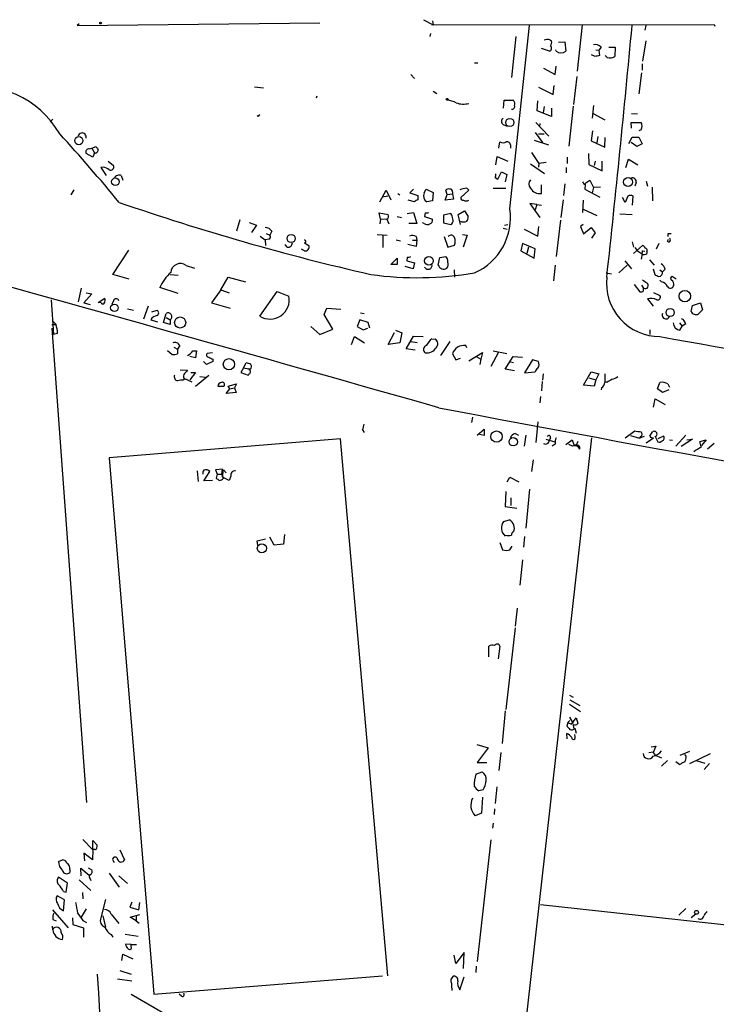
# Model space of a CAD drawing. Extents: x 5 to 38343, y -36773 to 2497.
# Drawn here: x 418 to 530, y 2330 to 2489 of the extents above; entities that cross this region are included whole.
import ezdxf

# ---------------------------------------------------------------- set-up
doc = ezdxf.new("R2010")
doc.units = 0
doc.header["$MEASUREMENT"] = 0
doc.layers.add('MAIN', color=5, linetype='CONTINUOUS')

msp = doc.modelspace()

# ---------------------------------------------------------------- linework, layer by layer
at = {"layer": 'MAIN'}
for p, q in [((427.3973, 2487.7327), (466.4287, 2488.1561)), ((427.736, 2487.9867), (427.3973, 2487.7327)), ((483.108, 2488.6641), (484.632, 2487.8174)), ((484.4627, 2487.8174), (529.844, 2487.9021)), ((484.632, 2487.8174), (484.4627, 2487.8174)), ((484.5473, 2488.4947), (484.632, 2487.8174)), ((496.9933, 2458.2687), (500.126, 2487.7327)), ((508.5927, 2487.8174), (507.8307, 2480.3667)), ((518.8373, 2487.7327), (518.668, 2486.9707)), ((529.844, 2487.9021), (529.9287, 2487.6481)), ((484.2087, 2486.4627), (484.124, 2485.9547)), ((497.9247, 2485.9547), (497.2473, 2479.3507)), ((503.428, 2485.4467), (503.682, 2485.2774)), ((504.7827, 2485.0234), (505.7987, 2485.1081)), ((505.7987, 2485.1081), (505.968, 2483.5841)), ((518.8373, 2485.2774), (518.3293, 2481.9754)), ((503.3433, 2483.5841), (502.0733, 2484.0074)), ((504.444, 2483.5841), (504.3593, 2483.8381)), ((510.7093, 2482.7374), (510.1167, 2482.9914)), ((510.794, 2483.8381), (511.302, 2483.7534)), ((511.6407, 2484.2614), (511.302, 2483.7534)), ((511.302, 2483.7534), (511.3867, 2482.9067)), ((512.9107, 2484.2614), (513.9267, 2484.2614)), ((513.9267, 2484.2614), (513.842, 2482.7374)), ((491.3207, 2481.7214), (491.8287, 2481.7214)), ((512.6567, 2482.5681), (512.318, 2482.9067)), ((518.2447, 2481.5521), (518.2447, 2480.5361)), ((481.076, 2479.8587), (481.6687, 2479.1814)), ((502.412, 2480.8747), (504.2747, 2479.8587)), ((504.2747, 2479.8587), (504.444, 2481.2134)), ((518.16, 2480.1127), (517.7367, 2476.7261)), ((507.746, 2479.5201), (507.238, 2475.0327)), ((457.3693, 2477.6574), (455.93, 2477.8267)), ((484.632, 2477.1494), (485.2247, 2476.8107)), ((501.5653, 2477.8267), (503.936, 2476.6414)), ((503.936, 2476.6414), (504.1053, 2478.0807)), ((465.9207, 2476.3874), (465.836, 2476.0487)), ((495.9773, 2474.4401), (496.062, 2475.7101)), ((496.062, 2475.7101), (497.586, 2475.7101)), ((501.396, 2474.0167), (501.4807, 2475.6254)), ((503.682, 2473.0854), (501.396, 2474.0167)), ((502.4967, 2474.6941), (502.3273, 2473.6781)), ((503.682, 2474.4401), (503.682, 2473.0854)), ((507.1533, 2474.7787), (506.476, 2468.3441)), ((510.4553, 2474.8634), (510.2013, 2472.8314)), ((510.3707, 2473.5934), (512.2333, 2472.5774)), ((516.5513, 2473.5934), (517.4827, 2473.5087)), ((423.5027, 2472.6621), (423.0793, 2472.2387)), ((456.5227, 2473.0854), (456.3533, 2473.2547)), ((501.142, 2472.1541), (503.2587, 2469.9527)), ((501.8193, 2471.9847), (501.7347, 2471.4767)), ((516.5513, 2471.2227), (516.4667, 2472.1541)), ((516.4667, 2472.1541), (518.0753, 2472.1541)), ((495.8927, 2471.8154), (496.57, 2471.5614)), ((501.0573, 2470.5454), (502.2427, 2468.9367)), ((510.286, 2470.7994), (510.032, 2469.1907)), ((518.0753, 2470.9687), (517.7367, 2470.7994)), ((495.2153, 2468.0054), (495.3847, 2469.0214)), ((500.888, 2469.2754), (503.174, 2468.5134)), ((501.5653, 2470.2914), (502.4967, 2470.2914)), ((510.032, 2469.1907), (512.2333, 2468.1747)), ((511.1327, 2469.8681), (510.9633, 2468.8521)), ((512.2333, 2468.1747), (512.318, 2469.6987)), ((516.128, 2468.7674), (516.636, 2469.7834)), ((517.398, 2468.2594), (516.4667, 2468.9367)), ((516.636, 2469.7834), (517.7367, 2469.7834)), ((517.7367, 2469.7834), (518.2447, 2468.6827)), ((429.9373, 2466.5661), (428.8367, 2467.1587)), ((429.3447, 2467.9207), (429.768, 2468.0054)), ((429.768, 2468.0054), (430.4453, 2468.2594)), ((429.768, 2468.0054), (430.1913, 2467.2434)), ((430.1913, 2467.2434), (429.9373, 2466.5661)), ((497.078, 2468.5134), (497.078, 2468.0054)), ((500.4647, 2467.3281), (501.65, 2465.5501)), ((509.6087, 2467.1587), (509.6933, 2465.3807)), ((518.2447, 2468.6827), (517.398, 2468.2594)), ((432.3927, 2465.8887), (433.2393, 2465.2114)), ((494.7073, 2465.2961), (494.9613, 2466.6507)), ((494.9613, 2466.6507), (496.6547, 2465.8887)), ((501.65, 2465.5501), (501.5653, 2464.9574)), ((502.8353, 2465.7194), (501.65, 2465.5501)), ((506.222, 2466.5661), (506.222, 2465.5501)), ((510.7093, 2465.8887), (510.54, 2465.2114)), ((511.81, 2464.3647), (511.81, 2465.8887)), ((515.62, 2464.8727), (516.0433, 2466.2274)), ((516.0433, 2466.2274), (517.5673, 2465.2961)), ((431.6307, 2464.9574), (431.2073, 2464.8727)), ((431.2073, 2464.8727), (432.054, 2463.6027)), ((495.046, 2463.0101), (495.6387, 2464.1954)), ((495.6387, 2464.1954), (496.4853, 2463.7721)), ((500.2953, 2465.4654), (502.5813, 2463.9414)), ((506.0527, 2464.8727), (506.0527, 2464.0261)), ((509.6933, 2465.3807), (511.81, 2464.3647)), ((434.5093, 2463.6027), (434.7633, 2462.8407)), ((494.6227, 2463.2641), (495.046, 2463.0101)), ((496.4853, 2463.7721), (496.2313, 2462.5867)), ((509.016, 2462.3327), (509.8627, 2462.8407)), ((509.8627, 2462.8407), (510.4553, 2461.6554)), ((517.3133, 2462.5021), (517.0593, 2461.9094)), ((518.922, 2462.6714), (519.0913, 2461.9094)), ((426.8893, 2461.3167), (426.3813, 2460.4701)), ((476.0807, 2459.3694), (477.0967, 2461.2321)), ((477.0967, 2461.2321), (477.8587, 2459.7081)), ((481.4993, 2461.4014), (480.9067, 2460.8087)), ((480.9067, 2460.8087), (482.1767, 2460.3854)), ((483.1927, 2460.8087), (483.5313, 2461.4014)), ((483.5313, 2461.4014), (484.632, 2460.8934)), ((484.632, 2460.8934), (484.5473, 2459.5387)), ((486.918, 2460.5547), (486.664, 2461.2321)), ((487.7647, 2460.9781), (487.7647, 2460.6394)), ((490.3893, 2461.2321), (489.1193, 2460.0467)), ((490.0507, 2461.5707), (490.3893, 2461.2321)), ((494.284, 2461.5707), (496.316, 2461.5707)), ((502.0733, 2460.7241), (502.0733, 2462.0787)), ((505.7987, 2462.2481), (505.6293, 2460.3854)), ((509.1007, 2462.1634), (509.016, 2461.4014)), ((509.016, 2461.4014), (511.4713, 2460.1314)), ((510.4553, 2461.6554), (510.2013, 2460.8087)), ((511.556, 2461.7401), (510.4553, 2461.6554)), ((519.8533, 2461.7401), (519.938, 2459.5387)), ((477.3507, 2460.3007), (476.504, 2460.1314)), ((478.9593, 2460.7241), (479.298, 2460.4701)), ((481.6687, 2459.3694), (480.6527, 2459.6234)), ((484.5473, 2459.5387), (483.616, 2459.3694)), ((486.5793, 2459.6234), (486.918, 2460.5547)), ((487.934, 2459.7927), (486.5793, 2459.6234)), ((486.918, 2460.5547), (487.7647, 2460.6394)), ((487.7647, 2460.6394), (487.934, 2459.7927)), ((505.5447, 2459.7081), (505.206, 2456.8294)), ((508.762, 2459.6234), (508.6773, 2457.6761)), ((515.5353, 2459.2847), (515.112, 2460.0467)), ((515.9587, 2460.3007), (515.5353, 2459.2847)), ((516.7207, 2458.8614), (516.8053, 2460.3007)), ((480.4833, 2457.5067), (481.4993, 2457.6761)), ((481.4993, 2457.6761), (482.0073, 2455.8981)), ((488.696, 2457.3374), (489.712, 2457.9301)), ((489.712, 2457.9301), (490.3047, 2456.9987)), ((501.3113, 2458.9461), (500.2107, 2459.1154)), ((500.2107, 2459.1154), (501.8193, 2456.8294)), ((501.3113, 2458.9461), (501.0573, 2458.0994)), ((501.3113, 2458.9461), (502.0733, 2458.8614)), ((508.762, 2458.1841), (510.9633, 2457.1681)), ((453.5593, 2456.4907), (453.0513, 2454.6281)), ((455.0833, 2456.0674), (456.2687, 2455.6441)), ((476.1653, 2456.5754), (475.996, 2457.5914)), ((475.996, 2457.5914), (477.4353, 2457.3374)), ((476.1653, 2456.5754), (476.0807, 2455.8134)), ((476.1653, 2456.5754), (477.1813, 2456.6601)), ((477.1813, 2456.5754), (477.52, 2455.8134)), ((478.8747, 2456.9987), (479.552, 2456.8294)), ((483.362, 2457.5914), (483.2773, 2456.9987)), ((483.2773, 2456.9987), (484.5473, 2456.5754)), ((487.5107, 2457.5067), (486.3253, 2457.2527)), ((486.3253, 2457.2527), (486.3253, 2455.9827)), ((487.68, 2457.2527), (487.5107, 2457.5067)), ((489.0347, 2455.7287), (488.696, 2457.3374)), ((505.1213, 2456.4061), (504.444, 2450.5641)), ((514.6887, 2457.4221), (516.636, 2457.3374)), ((456.2687, 2455.6441), (455.422, 2454.4587)), ((458.724, 2454.6281), (458.3853, 2454.0354)), ((482.0073, 2455.8981), (480.7373, 2455.8981)), ((483.1927, 2455.8981), (482.9387, 2455.9827)), ((486.3253, 2455.9827), (487.5107, 2455.7287)), ((495.8927, 2455.1361), (496.57, 2454.9667)), ((496.1467, 2455.6441), (496.6547, 2455.7287)), ((499.2793, 2454.9667), (501.4807, 2453.8661)), ((501.4807, 2453.8661), (501.65, 2455.3901)), ((508.762, 2455.7287), (508.3387, 2455.3901)), ((508.3387, 2455.3901), (508.8467, 2454.2047)), ((508.8467, 2454.2047), (510.032, 2455.2207)), ((510.032, 2455.2207), (510.7093, 2454.3741)), ((456.8613, 2453.8661), (457.6233, 2453.2734)), ((458.216, 2453.3581), (457.6233, 2453.2734)), ((457.6233, 2453.2734), (457.708, 2452.3421)), ((457.7927, 2454.2894), (458.3853, 2454.0354)), ((475.6573, 2454.1201), (477.266, 2454.0354)), ((476.5887, 2452.0034), (476.5887, 2453.9507)), ((478.7053, 2453.2734), (479.3827, 2453.1041)), ((481.33, 2453.1887), (482.0073, 2453.1887)), ((481.9227, 2453.7814), (482.0073, 2453.1887)), ((482.0073, 2453.1887), (481.9227, 2452.1727)), ((486.41, 2453.7814), (487.0027, 2452.0881)), ((489.3733, 2454.1201), (490.1353, 2454.0354)), ((490.1353, 2454.0354), (489.458, 2452.0881)), ((510.7093, 2454.3741), (510.1167, 2453.5274)), ((516.636, 2452.9347), (516.89, 2452.0881)), ((522.3087, 2453.0194), (522.478, 2453.3581)), ((522.3933, 2454.2047), (522.3933, 2453.7814)), ((433.1547, 2447.6854), (435.6947, 2451.5801)), ((461.1793, 2452.0881), (460.8407, 2452.5114)), ((463.9733, 2451.4954), (463.4653, 2451.7494)), ((463.9733, 2452.7654), (464.6507, 2452.3421)), ((481.9227, 2452.1727), (480.568, 2452.5114)), ((487.0027, 2452.0881), (488.1033, 2452.4267)), ((499.0253, 2452.6807), (498.7713, 2451.4954)), ((498.7713, 2451.4954), (500.888, 2450.3101)), ((501.0573, 2451.8341), (499.0253, 2452.6807)), ((499.9567, 2452.0881), (499.7027, 2451.0721)), ((500.888, 2450.3101), (501.0573, 2451.8341)), ((516.89, 2451.0721), (518.3293, 2452.3421)), ((517.0593, 2452.0034), (517.4827, 2451.4954)), ((517.4827, 2451.4954), (518.16, 2451.0721)), ((518.2447, 2451.4954), (518.668, 2451.4107)), ((519.0067, 2451.3261), (519.0067, 2451.0721)), ((520.954, 2452.6807), (520.5307, 2451.7494)), ((477.8587, 2449.2941), (478.8747, 2450.3101)), ((478.8747, 2450.3101), (478.8747, 2449.2941)), ((480.4833, 2450.4794), (480.3987, 2449.8867)), ((480.3987, 2449.8867), (481.6687, 2449.5481)), ((485.4787, 2449.2094), (485.7327, 2450.3947)), ((485.7327, 2450.3947), (486.664, 2450.5641)), ((515.4507, 2449.8867), (516.5513, 2448.6167)), ((518.2447, 2450.9874), (518.0753, 2450.1407)), ((519.43, 2450.0561), (520.192, 2449.2094)), ((444.9233, 2449.1247), (446.278, 2448.7014)), ((478.8747, 2449.2941), (477.8587, 2449.2941)), ((481.4147, 2448.6167), (480.1447, 2448.9554)), ((481.6687, 2449.5481), (481.4147, 2448.6167)), ((488.0187, 2448.4474), (488.1033, 2447.2621)), ((504.2747, 2449.2094), (504.0207, 2446.6694)), ((515.874, 2449.2094), (514.5193, 2447.9394)), ((520.0227, 2448.6167), (520.2767, 2447.6854)), ((521.1233, 2448.4474), (521.5467, 2448.1087)), ((521.97, 2448.5321), (521.5467, 2448.1087)), ((435.7793, 2446.9234), (433.1547, 2447.6854)), ((442.3833, 2447.6854), (443.6533, 2447.6007)), ((450.5113, 2445.2301), (451.6967, 2447.2621)), ((451.6967, 2447.2621), (454.4907, 2446.5001)), ((512.4873, 2447.9394), (513.334, 2447.7701)), ((521.3773, 2446.5001), (521.1233, 2446.7541)), ((523.748, 2446.9234), (523.0707, 2447.3467)), ((428.0747, 2445.4841), (427.5667, 2443.2827)), ((443.6533, 2444.6374), (440.69, 2445.5687)), ((450.5113, 2445.2301), (448.9873, 2443.1134)), ((450.5113, 2445.2301), (451.866, 2444.7221)), ((456.7767, 2440.9967), (459.5707, 2444.9761)), ((459.5707, 2444.9761), (461.4333, 2444.2141)), ((516.9747, 2446.0767), (517.906, 2444.8914)), ((518.16, 2445.9921), (518.4987, 2445.4841)), ((518.4987, 2445.0607), (518.4987, 2445.4841)), ((423.2487, 2443.6214), (423.5873, 2438.0334)), ((429.768, 2444.5527), (428.498, 2443.1134)), ((428.8367, 2444.7221), (429.768, 2444.5527)), ((430.784, 2443.1981), (431.8847, 2443.8754)), ((433.2393, 2443.4521), (432.9853, 2442.8594)), ((519.0913, 2443.7907), (520.0227, 2442.6054)), ((520.1073, 2444.8067), (521.1233, 2444.2987)), ((428.498, 2443.1134), (429.514, 2442.8594)), ((431.292, 2443.1134), (431.1227, 2443.1981)), ((435.5253, 2442.1821), (436.4567, 2441.9281)), ((438.8273, 2442.6054), (438.0653, 2440.4887)), ((439.42, 2441.6741), (440.2667, 2441.9281)), ((448.9873, 2443.1134), (452.0353, 2442.2667)), ((467.106, 2441.2507), (467.5293, 2442.2667)), ((467.5293, 2442.2667), (469.8153, 2442.0974)), ((526.1187, 2441.7587), (526.3727, 2442.6901)), ((526.3727, 2442.6901), (527.6427, 2443.1134)), ((527.6427, 2443.1134), (527.9813, 2442.0127)), ((423.418, 2440.2347), (424.0107, 2439.6421)), ((439.2507, 2440.4041), (440.3513, 2440.0654)), ((441.2827, 2439.9807), (441.706, 2441.4201)), ((441.706, 2440.7427), (442.3833, 2440.4041)), ((442.3833, 2440.4041), (442.3833, 2439.6421)), ((468.5453, 2438.8801), (467.106, 2441.2507)), ((472.8633, 2440.4041), (472.44, 2439.3034)), ((474.218, 2439.9807), (472.8633, 2440.4041)), ((472.948, 2441.5047), (473.5407, 2441.4201)), ((423.3333, 2439.6421), (424.0107, 2439.6421)), ((423.3333, 2439.0494), (428.9213, 2362.7647)), ((442.3833, 2439.6421), (441.2827, 2439.9807)), ((464.9893, 2439.3034), (466.4287, 2438.0334)), ((466.4287, 2438.0334), (468.5453, 2438.8801)), ((472.44, 2439.3034), (473.3713, 2438.7954)), ((473.3713, 2438.7954), (474.1333, 2439.0494)), ((474.472, 2439.0494), (474.218, 2439.9807)), ((478.6207, 2438.7107), (479.6367, 2438.2874)), ((519.5147, 2438.7954), (519.5147, 2438.0334)), ((524.256, 2439.8961), (524.6793, 2439.3881)), ((524.3407, 2438.7107), (524.6793, 2439.3881)), ((525.272, 2439.7267), (524.6793, 2439.3881)), ((424.2647, 2438.2027), (423.5873, 2438.0334)), ((471.5087, 2436.4247), (472.0167, 2437.6947)), ((472.0167, 2437.6947), (473.6253, 2436.6787)), ((477.4353, 2436.4247), (478.4513, 2438.3721)), ((479.6367, 2438.2874), (479.298, 2436.6787)), ((480.314, 2435.7474), (481.4993, 2437.7794)), ((481.4993, 2437.7794), (483.0233, 2437.6947)), ((484.4627, 2437.3561), (484.9707, 2437.2714)), ((442.976, 2436.0014), (443.5687, 2435.6627)), ((443.9073, 2436.2554), (443.5687, 2435.6627)), ((443.5687, 2435.6627), (443.5687, 2434.9007)), ((479.298, 2436.6787), (477.4353, 2436.4247)), ((481.7533, 2435.4934), (480.314, 2435.7474)), ((481.076, 2436.9327), (482.092, 2436.7634)), ((487.3413, 2436.9327), (485.8173, 2434.6467)), ((490.0507, 2435.9167), (489.8813, 2436.2554)), ((442.6373, 2434.8161), (441.96, 2435.4087)), ((446.4473, 2434.3081), (445.516, 2434.4774)), ((446.024, 2435.4087), (446.6167, 2435.4087)), ((446.6167, 2435.4087), (446.4473, 2434.3081)), ((449.1567, 2435.0701), (448.31, 2434.9854)), ((449.2413, 2434.0541), (449.2413, 2433.7154)), ((487.7647, 2434.9007), (488.2727, 2433.9694)), ((488.2727, 2433.9694), (489.0347, 2434.2234)), ((490.3893, 2433.8001), (492.5907, 2435.1547)), ((491.5747, 2434.4774), (492.3367, 2434.0541)), ((492.3367, 2434.0541), (492.1673, 2433.2074)), ((492.5907, 2435.1547), (492.3367, 2434.0541)), ((495.1307, 2435.0701), (493.9453, 2432.8687)), ((494.284, 2435.4087), (496.4853, 2434.9854)), ((496.2313, 2432.4454), (497.5013, 2434.4774)), ((497.5013, 2434.4774), (499.0253, 2434.3927)), ((500.634, 2433.9694), (499.364, 2431.8527)), ((501.5653, 2433.7154), (500.634, 2433.9694)), ((443.992, 2432.3607), (445.1773, 2432.2761)), ((448.2253, 2433.2074), (447.7173, 2433.7154)), ((449.2413, 2433.7154), (448.2253, 2433.2074)), ((454.152, 2432.6994), (453.7287, 2431.9374)), ((454.152, 2432.6994), (454.5753, 2433.4614)), ((454.152, 2432.6994), (454.9987, 2432.5301)), ((455.2527, 2432.4454), (454.9987, 2432.5301)), ((455.0833, 2432.3607), (454.9987, 2432.5301)), ((497.7553, 2432.1914), (496.2313, 2432.4454)), ((497.078, 2433.6307), (497.586, 2433.5461)), ((444.5847, 2431.0061), (444.5, 2430.6674)), ((444.5847, 2431.0061), (444.8387, 2430.8367)), ((444.5847, 2431.0061), (445.8547, 2430.4134)), ((446.4473, 2431.9374), (445.516, 2430.7521)), ((445.6853, 2431.9374), (446.4473, 2431.9374)), ((448.564, 2431.4294), (446.4473, 2429.6514)), ((447.1247, 2431.2601), (448.056, 2431.1754)), ((453.7287, 2431.9374), (454.914, 2431.5141)), ((499.364, 2431.8527), (501.0573, 2432.0221)), ((502.3273, 2431.6834), (502.2427, 2430.6674)), ((508.8467, 2429.9054), (510.032, 2432.0221)), ((509.6933, 2431.0907), (510.794, 2430.7521)), ((510.032, 2432.0221), (511.302, 2431.6834)), ((510.794, 2430.7521), (510.54, 2429.7361)), ((511.302, 2431.6834), (510.794, 2430.7521)), ((450.0033, 2429.7361), (451.0193, 2429.7361)), ((451.358, 2428.5507), (451.9507, 2429.3127)), ((451.6967, 2429.7361), (453.0513, 2430.0747)), ((451.9507, 2429.3127), (451.6967, 2429.7361)), ((451.9507, 2429.3127), (452.7127, 2429.4821)), ((453.0513, 2430.0747), (452.7127, 2429.4821)), ((452.7127, 2429.4821), (452.9667, 2428.7201)), ((502.158, 2430.4981), (502.0733, 2428.9741)), ((510.54, 2429.7361), (508.8467, 2429.9054)), ((511.7253, 2429.4821), (511.6407, 2429.1434)), ((512.572, 2430.3287), (512.2333, 2430.4981)), ((520.7, 2429.3127), (521.1233, 2430.3287)), ((521.5467, 2428.7201), (520.7, 2429.3127)), ((522.5627, 2429.1434), (521.5467, 2428.7201)), ((522.3933, 2430.0747), (522.6473, 2429.5667)), ((452.9667, 2428.7201), (451.358, 2428.5507)), ((501.904, 2428.0427), (501.8193, 2427.0267)), ((520.1073, 2426.3494), (520.3613, 2427.7041)), ((520.3613, 2427.7041), (521.97, 2426.7727)), ((490.982, 2424.7407), (490.8127, 2423.8941)), ((491.744, 2421.8621), (492.8447, 2422.7934)), ((492.8447, 2422.7934), (492.8447, 2421.7774)), ((501.4807, 2423.9787), (501.142, 2420.6767)), ((469.7307, 2421.2694), (432.562, 2418.2214)), ((477.3507, 2334.9094), (469.7307, 2421.2694)), ((473.2867, 2422.7087), (473.5407, 2422.2854)), ((510.1167, 2421.4387), (486.3253, 2209.7721)), ((492.8447, 2421.7774), (491.9133, 2422.0314)), ((497.84, 2422.1161), (498.348, 2421.8621)), ((499.5333, 2421.8621), (499.2793, 2420.0841)), ((503.5127, 2421.4387), (503.3433, 2421.0154)), ((515.5353, 2421.4387), (517.0593, 2422.5394)), ((516.382, 2421.7774), (517.8213, 2421.3541)), ((517.9907, 2421.6081), (517.8213, 2421.3541)), ((518.5833, 2421.6081), (517.8213, 2421.3541)), ((518.922, 2420.5921), (520.1073, 2421.4387)), ((519.5147, 2421.6927), (519.938, 2422.3701)), ((520.3613, 2421.6081), (520.7847, 2420.7614)), ((521.716, 2421.6927), (520.7847, 2421.2694)), ((525.272, 2421.8621), (523.6633, 2420.0841)), ((502.7507, 2421.1847), (504.19, 2420.7614)), ((504.2747, 2420.4227), (503.7667, 2420.0841)), ((505.968, 2420.3381), (506.984, 2421.1001)), ((507.0687, 2420.0841), (506.476, 2420.3381)), ((506.984, 2421.1001), (507.3227, 2420.1687)), ((507.9153, 2420.8461), (507.5767, 2420.0841)), ((522.6473, 2421.1001), (523.1553, 2421.0154)), ((526.3727, 2421.1847), (524.51, 2419.9994)), ((525.4413, 2421.1001), (526.3727, 2421.1847)), ((527.558, 2420.8461), (528.574, 2421.1001)), ((528.574, 2421.1001), (527.812, 2420.1687)), ((529.844, 2420.5074), (528.7433, 2419.5761)), ((432.562, 2418.2214), (439.7587, 2331.9461)), ((500.7187, 2417.8827), (500.4647, 2416.0201)), ((446.7013, 2416.1047), (446.8707, 2414.4114)), ((447.802, 2414.4961), (448.7333, 2416.0201)), ((450.7653, 2416.3587), (449.6647, 2416.2741)), ((449.6647, 2416.2741), (449.9187, 2415.5967)), ((449.9187, 2415.5967), (449.7493, 2414.9194)), ((449.9187, 2415.5967), (450.6807, 2415.5967)), ((450.6807, 2415.5967), (450.7653, 2416.3587)), ((450.9347, 2414.9194), (450.6807, 2415.5967)), ((450.7653, 2415.0887), (450.9347, 2416.2741)), ((451.866, 2414.5807), (450.7653, 2415.0887)), ((450.9347, 2416.2741), (451.358, 2415.7661)), ((452.12, 2415.2581), (451.866, 2414.5807)), ((496.57, 2414.3267), (496.9933, 2415.0887)), ((496.9933, 2415.0887), (498.4327, 2414.3267)), ((449.1567, 2414.5807), (447.802, 2414.4961)), ((496.316, 2412.8027), (496.2313, 2410.3474)), ((497.1627, 2411.7867), (497.1627, 2410.5167)), ((500.126, 2413.1414), (499.5333, 2406.8761)), ((496.2313, 2410.3474), (498.094, 2410.0934)), ((495.9773, 2407.9767), (496.9087, 2408.2307)), ((459.0627, 2404.1667), (458.3853, 2405.4367)), ((460.756, 2405.8601), (460.5867, 2404.3361)), ((499.364, 2405.5214), (499.1947, 2403.8281)), ((456.3533, 2404.8441), (457.708, 2405.1827)), ((456.438, 2404.0821), (456.3533, 2404.8441)), ((460.5867, 2404.3361), (459.0627, 2404.1667)), ((495.3847, 2404.5901), (495.808, 2403.4047)), ((496.9933, 2403.4047), (497.332, 2403.9974)), ((499.0253, 2401.7961), (498.602, 2397.7321)), ((498.1787, 2394.0067), (497.84, 2391.1281)), ((497.84, 2390.8741), (496.316, 2377.7507)), ((493.6067, 2386.2174), (493.6067, 2387.9107)), ((495.3847, 2387.9107), (495.1307, 2385.8787)), ((506.5607, 2380.0367), (507.1533, 2379.6981)), ((506.5607, 2378.5974), (508.3387, 2377.4121)), ((506.6453, 2379.2747), (508.254, 2378.3434)), ((496.2313, 2377.4967), (495.7233, 2372.2474)), ((506.3067, 2375.6341), (506.1373, 2375.0414)), ((506.3067, 2375.6341), (506.6453, 2375.9727)), ((506.3067, 2375.6341), (506.8993, 2375.3801)), ((506.5607, 2376.4807), (507.1533, 2375.4647)), ((506.8993, 2375.3801), (507.6613, 2376.3961)), ((507.1533, 2375.2954), (507.238, 2374.7027)), ((507.6613, 2376.3961), (507.9153, 2375.4647)), ((506.222, 2373.0094), (506.1373, 2373.8561)), ((507.4073, 2374.7027), (507.6613, 2373.9407)), ((507.492, 2373.3481), (507.4073, 2373.6867)), ((491.6593, 2372.0781), (493.522, 2371.5701)), ((493.522, 2371.5701), (491.744, 2369.1994)), ((495.554, 2370.8081), (495.2153, 2367.9294)), ((519.3453, 2370.8081), (520.0227, 2370.8927)), ((519.684, 2371.7394), (520.446, 2371.8241)), ((520.446, 2371.8241), (520.0227, 2370.8081)), ((520.0227, 2370.8081), (520.3613, 2370.3847)), ((525.8647, 2370.9774), (524.3407, 2370.3001)), ((525.9493, 2369.0301), (529.2513, 2370.6387)), ((491.744, 2369.1994), (493.268, 2369.1994)), ((520.3613, 2370.3847), (521.3773, 2369.9614)), ((522.3087, 2369.5381), (521.3773, 2368.6067)), ((523.6633, 2369.3687), (524.3407, 2368.8607)), ((525.3567, 2370.2154), (525.1027, 2370.4694)), ((526.9653, 2369.5381), (528.32, 2369.1147)), ((528.2353, 2368.0987), (529.082, 2369.0301)), ((491.49, 2367.3367), (492.506, 2367.6754)), ((492.6753, 2364.7967), (491.998, 2364.6274)), ((494.8767, 2365.3047), (494.6227, 2362.5954)), ((492.5907, 2363.6114), (492.4213, 2361.0714)), ((492.4213, 2361.0714), (491.4053, 2360.6481)), ((494.538, 2361.7487), (494.4533, 2360.8174)), ((494.284, 2359.4627), (494.1993, 2358.6161)), ((428.3287, 2356.8381), (429.9373, 2355.1447)), ((429.9373, 2355.1447), (429.9373, 2356.6687)), ((429.9373, 2356.6687), (430.6147, 2355.9067)), ((493.9453, 2356.7534), (491.744, 2337.1954)), ((429.9373, 2355.1447), (429.8527, 2353.5361)), ((434.2553, 2355.1447), (435.0173, 2353.5361)), ((424.434, 2353.2821), (425.0267, 2353.5361)), ((429.8527, 2353.5361), (428.498, 2354.6367)), ((428.498, 2354.6367), (428.5827, 2353.3667)), ((426.212, 2352.0121), (426.212, 2351.5041)), ((428.0747, 2350.9961), (427.99, 2352.1814)), ((427.99, 2352.1814), (429.3447, 2351.0807)), ((429.1753, 2352.2661), (429.768, 2351.9274)), ((425.8733, 2349.8107), (424.434, 2350.7421)), ((427.736, 2350.3187), (429.5987, 2348.6254)), ((429.514, 2350.4881), (429.5987, 2350.2341)), ((432.562, 2351.4194), (434.1707, 2349.1334)), ((434.086, 2350.9961), (435.5253, 2349.7261)), ((425.196, 2348.4561), (425.6193, 2348.3714)), ((425.6193, 2348.3714), (425.8733, 2349.8107)), ((425.3653, 2347.1014), (424.18, 2347.7787)), ((425.196, 2345.3234), (425.3653, 2347.1014)), ((428.244, 2348.2867), (428.3287, 2347.2707)), ((431.9693, 2347.1861), (431.2073, 2344.2227)), ((423.418, 2345.4927), (425.958, 2342.6141)), ((428.8367, 2345.6621), (428.0747, 2344.3074)), ((436.2027, 2346.7627), (435.864, 2345.9161)), ((435.864, 2345.9161), (437.3033, 2345.4927)), ((437.3033, 2345.4927), (437.4727, 2346.6781)), ((501.904, 2346.3394), (608.7533, 2334.8247)), ((525.272, 2345.7467), (524.1713, 2344.6461)), ((423.5027, 2343.9687), (424.0107, 2343.7147)), ((426.6353, 2344.2227), (426.72, 2343.1221)), ((428.3287, 2343.7994), (428.9213, 2343.4607)), ((431.546, 2344.5614), (431.9693, 2342.6987)), ((432.9007, 2344.8154), (434.086, 2343.2914)), ((435.9487, 2344.3074), (437.4727, 2344.7307)), ((436.88, 2343.7147), (435.9487, 2344.3074)), ((436.88, 2344.5614), (436.88, 2343.7147)), ((436.88, 2343.7147), (437.388, 2343.3761)), ((526.8807, 2344.8154), (526.1187, 2344.2227)), ((423.5027, 2342.2754), (423.418, 2342.8681)), ((426.72, 2343.1221), (428.4133, 2342.6141)), ((428.4133, 2342.6141), (428.4133, 2341.0901)), ((432.9007, 2341.5134), (433.1547, 2341.0901)), ((435.102, 2341.5981), (437.2187, 2341.2594)), ((436.118, 2339.9047), (435.1867, 2339.9894)), ((436.118, 2339.9047), (436.9647, 2339.9047)), ((436.118, 2339.5661), (436.118, 2339.9047)), ((434.594, 2337.3647), (434.7633, 2338.3807)), ((434.7633, 2338.3807), (436.372, 2337.6187)), ((488.2727, 2336.8567), (488.0187, 2338.2114)), ((489.6273, 2338.6347), (488.2727, 2336.8567)), ((489.5427, 2336.0947), (489.6273, 2338.6347)), ((434.2553, 2335.7561), (436.118, 2335.1634)), ((491.5747, 2336.4334), (491.49, 2335.4174)), ((433.9167, 2334.4014), (436.2027, 2334.0627)), ((439.7587, 2331.9461), (476.504, 2334.9094)), ((488.95, 2332.6234), (489.6273, 2334.7401)), ((436.118, 2331.9461), (496.062, 2297.1481)), ((444.1613, 2331.6074), (443.8227, 2331.9461))]:
    msp.add_line(p, q, dxfattribs=at)
for centre, radius in [((431.1649, 2488.1138), 0.1338), ((486.8968, 2475.8583), 0.1496), ((496.9872, 2472.1356), 0.6603), ((427.6843, 2469.2125), 0.6537), ((433.5681, 2462.6042), 0.6149), ((515.9939, 2462.5539), 0.7157), ((461.8114, 2453.4691), 0.6571), ((483.9715, 2449.8783), 0.7008), ((525.1223, 2444.2026), 0.9283), ((433.3921, 2442.3183), 0.6003), ((522.7565, 2441.5746), 0.6553), ((443.9669, 2439.9604), 0.8908), ((451.8176, 2433.2444), 0.9116), ((494.8466, 2421.6068), 0.9135), ((497.5309, 2420.7768), 0.6668), ((457.1099, 2403.6604), 0.7343), ((526.9944, 2345.1065), 0.3124)]:
    msp.add_circle(centre, radius, dxfattribs=at)
for centre, radius, start, end in [((-1991.2886, 2719.1355), 2518.5776, 353.8030059, 354.7283225), ((503.1181, 2483.6897), 1.7841, 79.997043, 110.383144), ((502.7507, 2485.0233), 0.9653, 322.12814, 15.261365), ((510.794, 2483.5417), 1.1113, 40.364733, 107.745261), ((503.2291, 2484.0472), 0.477, 283.852697, 53.516905), ((505.206, 2484.6844), 1.3384, 235.295912, 304.704088), ((553.3744, 2313.4663), 174.5652, 103.917664, 104.146839), ((513.0801, 2483.8377), 1.3383, 251.556928, 304.700569), ((411.4142, 2462.7845), 15.1758, 29.64743, 247.281741), ((486.1366, 2470.3958), 5.3714, 65.579704, 81.635324), ((489.5175, 2478.7091), 3.6137, 251.273245, 283.960105), ((496.824, 2475.1175), 0.9653, 344.738635, 37.87186), ((497.3081, 2474.7327), 0.4659, 262.502859, 16.291687), ((456.819, 2473.0432), 0.2992, 98.127394, 171.894264), ((496.2737, 2472.3234), 0.635, 126.869898, 233.130102), ((517.3134, 2471.5614), 0.9653, 322.119811, 37.88019), ((428.2036, 2469.7904), 0.6573, 344.439021, 165.703698), ((216.1859, 2279.4663), 282.581, 39.51965, 42.47694), ((495.8927, 2469.6989), 0.8468, 233.136869, 306.863132), ((496.5084, 2468.4595), 0.5721, 5.405678, 100.850351), ((429.3446, 2467.3704), 0.5503, 89.989588, 202.627074), ((430.3261, 2467.6859), 0.4626, 253.057546, 8.140613), ((557.603, 2552.6725), 152.6259, 213.578027, 213.807231), ((431.1446, 2462.6518), 2.3563, 53.019707, 78.094435), ((432.802, 2464.9714), 0.4988, 241.241037, 28.758963), ((434.1706, 2462.8408), 0.8338, 66.032627, 156.038907), ((493.7765, 2463.6872), 0.9461, 333.434949, 10.320555), ((501.0715, 2462.248), 1.0302, 138.888367, 221.107443), ((509.3971, 2462.8833), 0.7785, 202.394546, 247.621867), ((516.6838, 2462.583), 0.6347, 352.676791, 110.002388), ((484.2439, 2460.336), 1.1526, 155.787668, 236.992387), ((487.1296, 2460.8089), 0.6292, 70.338213, 137.731211), ((487.4401, 2461.0768), 0.3393, 343.087238, 106.928918), ((490.515, 2457.0466), 4.5479, 95.859645, 110.127984), ((501.7636, 2462.3639), 1.6689, 208.378653, 280.695161), ((561.6093, 2827.5233), 389.6669, 250.910483, 257.103797), ((482.5443, 2458.6064), 1.1614, 108.452109, 138.931026), ((651.4766, 2460.0467), 169.3002, 179.885375, 180.114592), ((489.4439, 2459.948), 0.3393, 163.087238, 286.928918), ((489.966, 2460.5975), 1.0621, 246.512404, 293.487596), ((516.382, 2459.2853), 1.1001, 67.369719, 112.630281), ((483.5315, 2458.5217), 0.9456, 259.674018, 296.58673), ((487.3009, 2456.8692), 9.7929, 294.235162, 8.216237), ((476.9272, 2457.0834), 0.5681, 296.574073, 26.56054), ((483.9365, 2456.4161), 0.6312, 287.280921, 14.617437), ((487.1718, 2456.3214), 0.6827, 299.760495, 7.126057), ((276.1195, 2414.5054), 215.836, 11.194029, 11.423217), ((489.5427, 2457.6763), 1.5266, 250.563296, 289.436704), ((488.7801, 2457.0836), 1.527, 326.315136, 356.812677), ((457.6797, 2454.0069), 1.2151, 30.746223, 92.660372), ((483.7281, 2456.6223), 0.9006, 233.524537, 296.078517), ((458.0749, 2453.7532), 0.4195, 289.652905, 42.275526), ((463.9613, 2452.9831), 0.218, 273.15505, 109.44878), ((481.2876, 2452.7224), 1.2348, 59.04818, 112.151227), ((487.5445, 2453.392), 0.6006, 21.498476, 139.578763), ((486.0719, 2453.0194), 2.1161, 343.73438, 16.26562), ((522.5203, 2453.2452), 0.3095, 226.859429, 65.770566), ((522.6473, 2327.2048), 127.0002, 89.885409, 90.114591), ((461.2922, 2452.8148), 0.7355, 261.169134, 356.148614), ((464.1003, 2452.0881), 0.6062, 257.905903, 24.7725), ((517.9906, 2451.3261), 0.3053, 303.700477, 33.674454), ((518.0324, 2451.6218), 0.7791, 22.400936, 67.599064), ((518.6822, 2451.5378), 0.3874, 326.880041, 79.51391), ((480.6528, 2451.4097), 0.9456, 259.674018, 296.58673), ((486.0169, 2449.8141), 0.9906, 354.397613, 49.212375), ((486.2195, 2449.3259), 0.8756, 314.504926, 26.559198), ((518.5671, 2451.557), 0.6545, 240.489651, 312.194781), ((-5184.7952, -17564.9873), 20779.873, 74.16443684, 74.39361951), ((443.9843, 2447.9304), 1.5192, 51.824345, 176.463895), ((483.8459, 2449.1498), 0.6335, 206.144331, 13.167494), ((486.2408, 2449.3788), 0.7807, 192.531992, 257.460844), ((486.3979, 2449.1487), 0.6242, 238.453829, 314.227622), ((520.7142, 2448.2216), 1.2937, 13.888001, 63.43693), ((446.7508, 2443.0514), 6.5628, 130.737087, 157.444874), ((482.1508, 2502.3285), 55.1567, 262.174964, 279.569962), ((521.1197, 2446.2967), 8.602, 173.556169, 270.023979), ((645.6859, 2615.9585), 211.7102, 233.018223, 233.247373), ((605.3053, 2616.8708), 189.3504, 243.316974, 243.546117), ((520.8368, 2448.0494), 0.7124, 279.468933, 4.774997), ((523.127, 2447.0363), 0.3155, 100.280479, 243.451194), ((522.5906, 2446.1048), 0.7602, 344.949147, 58.660111), ((518.033, 2445.5689), 0.6893, 259.382898, 312.501256), ((518.7526, 2445.9074), 0.4903, 239.040252, 59.030231), ((521.2588, 2445.405), 1.1015, 17.602583, 83.824094), ((522.7828, 2446.0259), 0.5547, 211.259632, 347.665012), ((430.3165, 2443.664), 1.5824, 339.637627, 7.677432), ((433.6626, 2443.3567), 0.434, 12.697771, 167.299327), ((458.4421, 2443.5649), 3.0608, 237.037812, 12.245369), ((519.5994, 2441.4201), 2.4244, 65.226675, 102.097398), ((520.7497, 2444.0497), 0.449, 252.578209, 33.682989), ((431.546, 2443.2193), 0.2752, 202.632677, 337.367323), ((440.0409, 2441.5048), 0.4798, 298.071082, 61.923298), ((696.9925, 2272.3242), 239.4973, 134.885425, 135.114575), ((440.4357, 2439.7272), 1.3647, 97.11356, 150.263971), ((442.0297, 2440.9021), 0.6108, 305.376282, 122.001406), ((522.0866, 2441.1436), 0.6066, 152.881567, 337.565407), ((524.0162, 2439.4164), 1.2936, 13.879402, 63.434949), ((526.897, 2442.067), 0.8372, 201.609497, 299.087841), ((418.8102, 2437.9823), 5.459, 2.313892, 17.701087), ((524.479, 2439.9429), 1.2399, 182.163171, 263.596022), ((487.3009, 2434.01), 4.3877, 130.304988, 149.219434), ((484.5626, 2436.5325), 0.8441, 313.156722, 61.087801), ((6793.8569, 37879.466), 35992.5873, 259.9633272, 260.19251001), ((443.1454, 2435.9168), 0.8338, 23.961093, 113.967373), ((483.8066, 2435.6113), 0.7004, 113.14274, 230.59663), ((483.515, 2437.0391), 1.9749, 265.556793, 325.366864), ((489.5851, 2434.3874), 1.8913, 80.989891, 164.253088), ((442.8914, 2437.1875), 2.385, 263.883985, 286.498134), ((442.9331, 2437.9917), 4.0281, 303.858127, 320.115207), ((448.5179, 2434.7237), 0.3342, 128.46437, 277.928861), ((533.5426, 2603.5282), 189.2833, 243.323715, 243.552925), ((454.4904, 2431.9368), 1.527, 56.315136, 86.812677), ((454.914, 2432.022), 0.3787, 333.441716, 63.441716), ((454.805, 2432.8808), 0.6245, 315.797976, 31.531771), ((502.1582, 2431.6831), 1.1519, 126.026276, 162.884837), ((500.6723, 2433.2304), 1.0162, 322.70609, 28.506965), ((443.693, 2431.2547), 0.6834, 157.694193, 259.520431), ((445.117, 2431.3327), 0.6245, 135.797976, 211.531771), ((571.9232, 2305.0222), 179.6053, 134.885409, 135.114591), ((370.4209, 2516.3708), 119.7487, 314.876984, 315.106133), ((850.933, 2431.006), 338.7004, 179.885408, 180.114575), ((639.9842, 2218.9263), 246.8296, 120.848162, 121.077365), ((512.9315, 2433.1442), 2.3584, 281.922191, 306.975336), ((444.2459, 2428.2992), 2.3818, 83.875783, 106.518371), ((450.7654, 2429.5666), 0.7807, 102.531992, 167.460844), ((450.7484, 2429.9901), 0.3714, 316.844093, 114.231967), ((511.1334, 2430.413), 1.1031, 302.449681, 355.617229), ((521.3775, 2428.2977), 2.0468, 60.246091, 97.134044), ((1394.9932, 7184.1893), 4844.0592, 259.1790025, 260.4112663), ((471.2828, 2423.7555), 2.2608, 332.418273, 357.074191), ((497.967, 2421.2271), 0.898, 98.130102, 171.869898), ((503.2587, 2421.5234), 0.2678, 341.558284, 161.558284), ((505.8829, 2420.6768), 1.6282, 152.098704, 188.978664), ((559.8929, 2676.4585), 257.5066, 260.424923, 260.654102), ((517.8011, 2422.0149), 0.4487, 294.989129, 52.333315), ((519.938, 2421.8621), 0.456, 201.810744, 291.79441), ((520.2111, 2422.0232), 0.4415, 289.892177, 128.211893), ((521.3349, 2421.3964), 0.4827, 285.265529, 37.864574), ((502.7352, 2421.0226), 0.6082, 237.898751, 359.321641), ((507.4073, 2419.2374), 0.9119, 21.802576, 111.796742), ((507.6649, 2419.6784), 0.5979, 350.14856, 124.912731), ((520.9964, 2421.3539), 0.6292, 250.338213, 317.731211), ((336.677, 2737.1183), 370.2661, 300.849173, 301.078356), ((528.3904, 2420.6344), 0.8589, 165.730776, 227.670671), ((448.1617, 2415.7661), 0.5555, 130.356285, 197.756461), ((448.1406, 2415.4061), 0.8534, 46.011248, 113.377559), ((534.6859, 2541.7614), 152.6536, 236.192738, 236.421901), ((450.1936, 2415.5549), 0.9763, 273.741073, 319.386611), ((452.7831, 2415.4275), 0.6844, 81.691119, 194.330659), ((497.4094, 2406.9312), 1.7731, 143.868807, 228.360825), ((496.1591, 2406.8785), 1.5461, 337.361035, 60.997948), ((496.7393, 2407.9143), 2.1984, 256.639496, 283.360504), ((497.6961, 2405.8431), 0.4539, 104.039305, 188.578205), ((496.4007, 2405.2676), 1.9549, 252.351018, 287.646189), ((494.1421, 2387.1865), 0.9006, 63.921483, 126.475463), ((494.9464, 2387.8037), 0.4512, 13.718998, 154.85498), ((507.4073, 2375.9515), 0.7036, 248.83678, 316.220835), ((633.3912, 2501.7872), 179.6053, 224.885386, 225.114569), ((505.3323, 2372.0349), 1.9912, 38.095812, 66.153792), ((506.9506, 2374.9589), 0.5237, 234.340227, 330.708405), ((507.2062, 2373.2317), 0.3085, 174.102776, 22.159978), ((519.2779, 2370.6535), 0.8641, 180.981473, 329.535464), ((519.2835, 2372.905), 2.7893, 285.367537, 318.646733), ((525.5079, 2367.6575), 1.6763, 103.988163, 134.129898), ((523.0998, 2370.3306), 2.2598, 332.413275, 357.077961), ((491.8285, 2366.49), 1.3653, 352.877066, 60.250434), ((499.65, 2365.2821), 8.4147, 165.867313, 179.269372), ((490.1366, 2366.4896), 3.0514, 326.303162, 356.82694), ((493.3117, 2366.7031), 2.4565, 212.329512, 237.670488), ((493.074, 2362.33), 2.3693, 152.005042, 225.225721), ((430.149, 2354.933), 0.2994, 45, 135), ((429.8523, 2355.7375), 0.7809, 310.61721, 12.512892), ((426.3299, 2353.2211), 1.8969, 178.157162, 226.606322), ((425.0619, 2352.7952), 0.7417, 11.525044, 92.720065), ((433.5149, 2353.5864), 0.4033, 4.879274, 254.729927), ((434.4828, 2353.7836), 0.589, 196.053615, 335.153524), ((425.7209, 2352.0289), 0.7187, 195.014605, 313.100049), ((425.3796, 2352.1956), 0.8524, 347.56816, 61.318192), ((429.2599, 2351.6734), 0.5681, 296.574073, 26.56054), ((424.9845, 2350.1494), 0.8089, 132.885948, 227.114052), ((429.7681, 2350.8267), 0.4234, 126.878017, 233.113861), ((421.7105, 2346.857), 3.8348, 24.645013, 44.748556), ((425.0577, 2347.1994), 1.0516, 146.57437, 221.055742), ((425.9664, 2346.8872), 1.7433, 192.539859, 243.773017), ((850.6575, 2430.5054), 431.7306, 191.195994, 191.42518), ((431.6806, 2344.2289), 1.3538, 25.673515, 84.940065), ((697.7456, 2217.8882), 211.6803, 143.014185, 143.243346), ((425.1109, 2344.2228), 1.6282, 152.098704, 188.978664), ((724.2348, 2556.0702), 364.1693, 215.424913, 215.654093), ((432.3178, 2343.8037), 1.1869, 159.328132, 248.597517), ((527.6003, 2344.5361), 0.551, 226.250159, 2.631838), ((424.0684, 2341.9098), 0.7911, 355.816846, 145.303472), ((425.1875, 2342.4362), 1.6925, 185.451887, 264.548113), ((434.2846, 2343.7277), 2.6112, 203.208098, 237.995315), ((424.0831, 2341.1696), 1.0321, 336.097258, 41.397955), ((436.8121, 2340.3938), 1.675, 193.971531, 224.136456), ((435.8409, 2339.4314), 0.3081, 221.460576, 25.924669), ((24839.1393, 3958.5033), 24462.4468, 183.80497207, 184.03415484), ((488.4845, 2334.0687), 0.9874, 130.037368, 205.770949), ((487.9933, 2334.2067), 0.6346, 346.883564, 103.116436), ((491.4967, 2333.386), 3.9096, 176.283799, 192.516568), ((490.5805, 2333.7666), 1.9913, 171.448747, 215.035627), ((444.3307, 2331.8614), 0.3053, 236.299523, 56.315138)]:
    msp.add_arc(centre, radius, start, end, dxfattribs=at)

doc.saveas('drawing.dxf')
